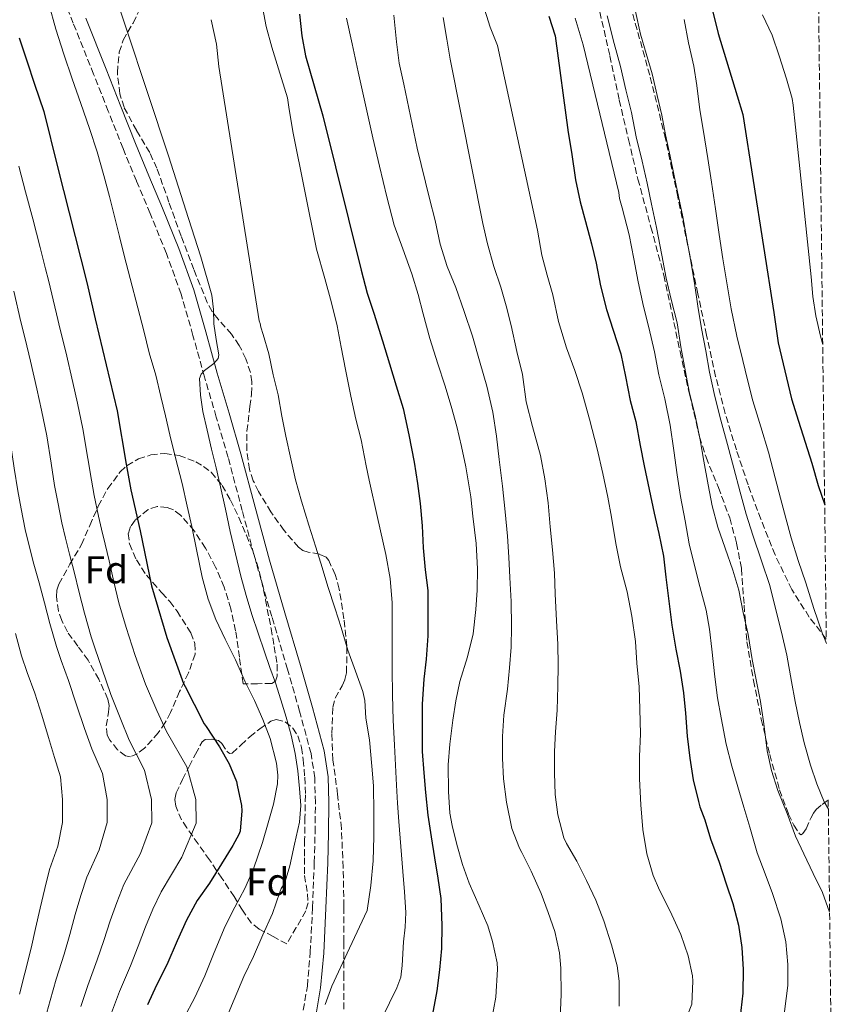
# Model space of a CAD drawing. Units: metres. Extents: x 580052 to 583487, y 4738150 to 4740504.
# Drawn here: x 583268 to 583479, y 4738964 to 4739218 of the extents above; entities that cross this region are included whole.
import ezdxf
from ezdxf.enums import TextEntityAlignment as Align

# ---------------------------------------------------------------- set-up
doc = ezdxf.new("R2010")
doc.units = ezdxf.units.M
doc.header["$MEASUREMENT"] = 0
doc.linetypes.add('DGN Style 3', pattern=[2.435891, 1.739922, -0.695969])
for name, color, linetype, lineweight in [('Camino', 7, 'DGN Style 3', 0), ('Curva de nivel directora', 30, 'Continuous', 30), ('Curva de nivel intermedia', 30, 'Continuous', 0), ('Etiqueta de zona arbolada', 92, 'Continuous', 0), ('Margen derecho', 7, 'Continuous', 0), ('Zona arbolada', 92, 'DGN Style 3', 0)]:
    doc.layers.add(name, color=color, linetype=linetype, lineweight=lineweight)
doc.styles.add('Style-Arial', font='arial.ttf')

msp = doc.modelspace()

# ---------------------------------------------------------------- linework, layer by layer
at = {"layer": 'Camino', "color": 7, "linetype": 'DGN Style 3', "lineweight": 0}
for points in [[(583329.21, 4739077.42, 1110.88), (583325.56, 4739091.14, 1110.52), (583321.9, 4739104.85, 1110.09), (583318.85, 4739115.25, 1110.1), (583315.79, 4739125.65, 1110), (583312.84, 4739136.31, 1109.53), (583309.79, 4739146.94, 1109.04), (583306.01, 4739157.44, 1108.47), (583301.77, 4739167.76, 1108.01), (583298.27, 4739176.12, 1107.82), (583294.81, 4739184.5, 1107.66), (583291.02, 4739194.07, 1107.47), (583287.24, 4739203.65, 1107.28), (583281.98, 4739216.76, 1106.87), (583276.67, 4739229.86, 1106.33)], [(583340.9, 4738959.95, 1116.04), (583342.34, 4738968.56, 1114.82), (583343.09, 4738977.26, 1113.63), (583343.69, 4738988.82, 1112.54), (583344.13, 4739000.4, 1111.8), (583344.33, 4739008.13, 1111.46), (583344.42, 4739015.86, 1111.21), (583344.26, 4739022.2, 1111.07), (583343.29, 4739028.48, 1110.99), (583340.35, 4739039.4, 1110.99), (583337.22, 4739050.21, 1111.01), (583333.19, 4739063.81, 1110.97), (583329.21, 4739077.42, 1110.88)]]:
    msp.add_polyline3d(points, dxfattribs=at)
at = {"layer": 'Curva de nivel directora', "color": 30, "linetype": 'Continuous', "lineweight": 30, "flags": 128}
for points, elevation in [([(583340.3, 4739219.15), (583340.95, 4739213.57), (583341.83, 4739208.34), (583346.3, 4739192.94), (583356.25, 4739153.09), (583357.8, 4739147.18), (583359.47, 4739142.06), (583361.7, 4739134.86), (583363.56, 4739129.01), (583365.22, 4739123.33), (583367.03, 4739117.41), (583368.54, 4739110.62), (583369.85, 4739103.62), (583370.76, 4739098.14), (583371.46, 4739092.96), (583371.94, 4739087.17), (583372.18, 4739081.54), (583372.71, 4739075.86), (583373.38, 4739070.53), (583373.42, 4739064.06), (583373.37, 4739058.82), (583372.95, 4739052.85), (583372.39, 4739047.7), (583371.96, 4739041.22), (583371.93, 4739034.59), (583371.94, 4739028.98), (583372.37, 4739023.52), (583372.77, 4739018.46), (583373.41, 4739012.58), (583374.23, 4739007.04), (583375.09, 4739001.62), (583376.02, 4738996.38), (583376.77, 4738991.09), (583377.01, 4738984.19), (583376.92, 4738978.24), (583376.39, 4738972.7), (583375.77, 4738967.34), (583374.53, 4738960.83)], 1125), ([(583446.7, 4739220.4), (583448.27, 4739214.14), (583453.16, 4739198.08), (583454.62, 4739193.29), (583462.63, 4739142.16), (583463.72, 4739134.35), (583467.22, 4739119.92), (583468.97, 4739114.19), (583472.44, 4739103.39), (583474.07, 4739097.63), (583475.74, 4739092.6)], 1175), ([(583404.63, 4739218.59), (583406.27, 4739213.55), (583409.56, 4739188.61), (583410.46, 4739183.53), (583411.51, 4739176.43), (583412.67, 4739170.7), (583414.03, 4739165.68), (583415.58, 4739159.9), (583416.78, 4739154.89), (583417.93, 4739149.05), (583419.48, 4739142.94), (583421.21, 4739137.66), (583423.19, 4739131.52), (583424.38, 4739125.69), (583425.61, 4739119.55), (583427.02, 4739114.14), (583428.15, 4739107.87), (583429.19, 4739102.69), (583430.52, 4739096.57), (583431.77, 4739090.43), (583432.98, 4739085.21), (583434.14, 4739079.37), (583434.81, 4739073.98), (583435.43, 4739068.45), (583436.3, 4739061.55), (583437.4, 4739055.37), (583438.47, 4739049.69), (583439.33, 4739044.16), (583439.83, 4739038.94), (583440.25, 4739032.99), (583441, 4739027.26), (583441.85, 4739021.74), (583443.19, 4739016.13), (583443.59, 4739014.79), (583444.81, 4739011.37), (583446.28, 4739006.54), (583448.57, 4739000.48), (583450.36, 4738994.89), (583452.04, 4738989.81), (583453.54, 4738984.25), (583454.37, 4738978.48), (583454.71, 4738972.83), (583454.61, 4738966.7), (583453.85, 4738960)], 1150), ([(583268.03, 4739212.99), (583270.01, 4739207.06), (583272.01, 4739201.1), (583274.39, 4739194.06), (583277.91, 4739179.78), (583285.48, 4739149.9), (583287.63, 4739140.54), (583293.31, 4739116.88), (583295.62, 4739103.06), (583296.84, 4739096.48), (583299.21, 4739085.9), (583302.15, 4739071.7), (583306.12, 4739058.4), (583310.39, 4739046.51), (583310.81, 4739045.76), (583313.19, 4739041.23), (583315.77, 4739036.19), (583316.26, 4739035.49), (583319.7, 4739030.26), (583322.18, 4739025.87), (583324.04, 4739021.25), (583324.25, 4739020.35), (583325.38, 4739015.1), (583325.48, 4739013.71), (583324.98, 4739008.46), (583324.68, 4739007.65), (583323.11, 4739004.78), (583320.18, 4739000.05), (583317.09, 4738995.1), (583313.97, 4738990.61), (583311.19, 4738985.54), (583308.74, 4738980.24), (583306.09, 4738973.99), (583303.48, 4738968.74), (583301.13, 4738963.68)], 1100)]:
    msp.add_lwpolyline(points, dxfattribs=dict(at, elevation=elevation))
at = {"layer": 'Curva de nivel intermedia', "color": 30, "linetype": 'Continuous', "lineweight": 0, "flags": 128}
for points, elevation in [([(583290, 4739232.34), (583295.61, 4739215.52), (583301.23, 4739198.7), (583306.5, 4739182.57), (583311.71, 4739166.42), (583314.85, 4739156.58), (583317.71, 4739146.64), (583318.11, 4739142.97), (583318.22, 4739139.25), (583318.87, 4739135.23), (583319.48, 4739131.25), (583319.32, 4739130.36), (583318.22, 4739129.05), (583315.84, 4739127.28), (583314.93, 4739126.31), (583314.57, 4739125.17), (583314.78, 4739120.93), (583315.43, 4739116.69), (583316.49, 4739111.84), (583317.59, 4739106.99), (583318.79, 4739102.12), (583319.98, 4739097.25), (583321.2, 4739091.49), (583322.41, 4739085.73), (583323.78, 4739079.98), (583325.22, 4739074.26), (583326.53, 4739069.27), (583328.01, 4739064.34), (583329.64, 4739059.51), (583331.3, 4739054.7), (583332.71, 4739050.7), (583334.12, 4739046.69), (583335.54, 4739042.31), (583336.87, 4739037.89), (583338.14, 4739033.25), (583339.21, 4739028.54), (583339.92, 4739024.01), (583340.34, 4739019.44), (583340.66, 4739015.08), (583340.33, 4739010.77), (583339.06, 4739005.16), (583337.8, 4738999.55), (583336.61, 4738995.47), (583336.12, 4738994.45), (583335.61, 4738993.68), (583335.24, 4738992.74), (583333.33, 4738987.26), (583330.87, 4738981.76), (583328.45, 4738976.16), (583325.97, 4738971.02), (583323.49, 4738965.04), (583321.46, 4738960.38)], 1110), ([(583275.68, 4739221.77), (583277.48, 4739215.23), (583279.58, 4739208.84), (583281.72, 4739202.46), (583283.94, 4739196.06), (583286.15, 4739189.65), (583288.12, 4739183.61), (583289.88, 4739177.52), (583291.31, 4739172.07), (583292.7, 4739166.61), (583293.91, 4739161.76), (583295.11, 4739156.91), (583300.17, 4739137.46), (583301.55, 4739131.84), (583303.23, 4739126.05), (583304.54, 4739120.54), (583305.78, 4739115.57), (583306.92, 4739110.69), (583308.36, 4739104.77), (583310.06, 4739098.14), (583311.32, 4739092.27), (583312.54, 4739087.06), (583313.74, 4739081.12), (583315.18, 4739073.98), (583316.79, 4739068.26), (583318.71, 4739063.01), (583321.18, 4739058), (583323.85, 4739052.64), (583326.3, 4739047.01), (583328.71, 4739042.14), (583330.89, 4739037.3), (583332.78, 4739032.38), (583334.36, 4739026.02), (583334.71, 4739022.94), (583334.62, 4739020.7), (583333.64, 4739015.46), (583332.23, 4739010.59), (583330.76, 4739005.57), (583328.44, 4738998.78), (583326.2, 4738993.71), (583323.62, 4738988.86), (583321.11, 4738983.95), (583318.33, 4738977.18), (583315.89, 4738971.18), (583313.37, 4738965.57), (583310.53, 4738960.27)], 1105), ([(583330.57, 4739221.84), (583331.75, 4739215.92), (583333.16, 4739210.64), (583334.91, 4739205.06), (583337.21, 4739197.54), (583337.59, 4739195.14), (583338.57, 4739188.85), (583344.67, 4739158.56), (583346.86, 4739151.01), (583348.6, 4739144.67), (583350.07, 4739138.74), (583351.03, 4739133.28), (583352.15, 4739127.52)], 1120), ([(583387.59, 4739221.79), (583389.51, 4739215.79), (583391.34, 4739211.04), (583401.71, 4739163.45), (583402.84, 4739157.01), (583404.15, 4739151.82), (583405.62, 4739146.75), (583407.11, 4739139.9), (583409.16, 4739133.1), (583411.3, 4739127.21), (583413.21, 4739121.52), (583415.14, 4739114.72), (583417.1, 4739107.04), (583418.57, 4739100.73), (583419.86, 4739094.61), (583420.76, 4739089.42), (583421.86, 4739082.62), (583423.13, 4739076.62), (583424.84, 4739070.16), (583426.04, 4739063.92), (583426.97, 4739057.42), (583427.32, 4739051.82), (583427.89, 4739045.68), (583428.12, 4739039.92), (583428.29, 4739033.6), (583428.02, 4739027.73), (583428.02, 4739022.01), (583428.33, 4739015.31), (583428.89, 4739008.89), (583429.89, 4739002.61), (583431.49, 4738997.04), (583433.11, 4738993.31), (583435.86, 4738987.87), (583438.61, 4738981.85), (583440.58, 4738976.35), (583441.64, 4738971.2), (583441.73, 4738969.82), (583441.48, 4738963.9), (583432.21, 4738940.3)], 1145), ([(583230.88, 4739221.12), (583233.69, 4739216.02), (583236.69, 4739209.88), (583239.45, 4739203.45), (583246.5, 4739182.89), (583248.26, 4739177.29), (583249.73, 4739172.95), (583251.61, 4739166.83), (583253.52, 4739160.38), (583255.13, 4739154.17), (583256.42, 4739148.97), (583257.65, 4739144.89), (583259.27, 4739137.81), (583260.51, 4739132.97), (583261.92, 4739127.33), (583263.27, 4739120.9), (583264.45, 4739115.27), (583265.81, 4739108.54), (583266.77, 4739102.08), (583267.69, 4739096.24), (583268.55, 4739091.57)], 1085), ([(583427, 4739219.77), (583428.25, 4739213.93), (583429.71, 4739209.02), (583431.23, 4739203.76), (583432.59, 4739198.17), (583433.74, 4739193.07), (583434.67, 4739187.98), (583435.88, 4739182.49), (583436.91, 4739177.45), (583438.04, 4739172.11), (583439.18, 4739166.91), (583440.22, 4739161.04), (583441.16, 4739155.84), (583442.15, 4739149.79), (583443.03, 4739143.82), (583444.01, 4739138.08), (583445.1, 4739132.3), (583446.07, 4739126.78), (583447.42, 4739120.57), (583448.98, 4739114.48), (583450.71, 4739108.17), (583452.31, 4739102.08), (583453.91, 4739095.89), (583455.46, 4739090.24), (583457.18, 4739084.8), (583459.48, 4739078.22), (583461.58, 4739071.82), (583463.1, 4739065.87), (583464.63, 4739059.81), (583465.97, 4739053.84), (583467.19, 4739047.04), (583468.1, 4739041.9), (583469.21, 4739036.49), (583470.42, 4739031.23), (583472.12, 4739025.5), (583473.72, 4739020.7), (583475.64, 4739016), (583476.69, 4739014.15)], 1165), ([(583317.58, 4739217.7), (583318.91, 4739211.39), (583319.53, 4739205.66), (583329.93, 4739140.08), (583330.17, 4739139.36), (583330.31, 4739138.45), (583330.99, 4739136.53), (583332.38, 4739131.52), (583333.56, 4739126.13), (583334.78, 4739120.98), (583335.72, 4739115.44), (583336.79, 4739110.34), (583338.07, 4739104.5), (583339.29, 4739099.04), (583340.84, 4739093.58), (583342.74, 4739087.41), (583344.57, 4739081.68), (583346.17, 4739076.5), (583347.66, 4739071.52), (583349.48, 4739065.79), (583351.1, 4739060.96), (583352.78, 4739055.18), (583354.76, 4739049.71), (583356.68, 4739044.51), (583357.13, 4739042.21), (583357.45, 4739037.6), (583358.34, 4739032.03), (583358.98, 4739025.2), (583359.4, 4739020.19), (583359.45, 4739013.31), (583359.49, 4739007.12), (583359.33, 4739000.85), (583358.73, 4738994.45), (583357.8, 4738988.06), (583353.21, 4738978.3), (583348.63, 4738968.53), (583346.92, 4738963.75)], 1115), ([(583352.43, 4739218.13), (583353.93, 4739211.5), (583355.45, 4739204.22), (583359.19, 4739187.2), (583360.97, 4739179.97), (583362.84, 4739172), (583364.7, 4739164.75), (583366.94, 4739158.64), (583369.32, 4739152.14), (583370.92, 4739146.83), (583372.22, 4739141.89), (583373.91, 4739135.46), (583376.01, 4739128.96), (583377.78, 4739123.46), (583379.45, 4739118.08), (583380.9, 4739112.83), (583382.09, 4739107.62), (583383.22, 4739102.42), (583384.46, 4739094.72), (583385.03, 4739089.68), (583385.85, 4739082.62), (583386.26, 4739076.1), (583386.1, 4739070.64), (583385.77, 4739065.63), (583385.11, 4739059.36), (583383.66, 4739053.46), (583381.67, 4739047.04), (583380.63, 4739042.05), (583379.85, 4739037.06), (583379.08, 4739030.88), (583378.66, 4739025.54), (583378.74, 4739018.74), (583379.06, 4739013.15), (583379.69, 4739009.97), (583380.92, 4739005.04), (583382.39, 4738999.86), (583384.04, 4738995.07), (583386.63, 4738989.25), (583388.89, 4738984.05), (583390.05, 4738980.03), (583391.29, 4738974.53), (583391.4, 4738972.94)], 1130), ([(583364.62, 4739218.88), (583365.32, 4739211.97), (583366.03, 4739206.5), (583367.24, 4739201.04), (583370.62, 4739184.61), (583373.8, 4739171.63), (583375.26, 4739165.95), (583376.63, 4739159.84), (583378.43, 4739154.06), (583380.63, 4739148.69), (583382.81, 4739142.42), (583384.97, 4739136.14), (583386.89, 4739129.17), (583388.65, 4739123.18), (583390.2, 4739116.53), (583391.16, 4739110.32), (583391.82, 4739104.27), (583392.65, 4739097.47), (583393.38, 4739090.8), (583393.96, 4739084.57), (583394.31, 4739079.15), (583394.54, 4739073.89), (583394.9, 4739067.65), (583394.97, 4739061.23), (583394.89, 4739055.9), (583394.5, 4739050.62), (583393.94, 4739045.12), (583393, 4739038.35), (583392.69, 4739032.88), (583392.69, 4739027.28), (583392.92, 4739021.95), (583393.67, 4739015.95), (583395.11, 4739009.18), (583397.06, 4739004.06), (583397.67, 4739002.96), (583400.04, 4738998.13), (583402.6, 4738992.38), (583404.42, 4738987.54), (583406.13, 4738982.58), (583407.38, 4738977.09), (583407.7, 4738973.17), (583407.75, 4738966.48), (583407.54, 4738960.16)], 1135), ([(583377.34, 4739218.3), (583378.27, 4739212.7)], 1140), ([(583411.42, 4739218.06), (583413.43, 4739211.23), (583422.68, 4739173.13), (583422.86, 4739171.61), (583423.5, 4739169.23), (583425.29, 4739162.24), (583426.49, 4739156), (583427.62, 4739150.13), (583429, 4739143.76), (583430.36, 4739138.35), (583431.82, 4739132.08), (583432.98, 4739126.14), (583434.52, 4739119.97), (583435.93, 4739113.17), (583436.82, 4739106.59), (583437.67, 4739100.37), (583438.55, 4739094.77), (583439.8, 4739088.48), (583440.79, 4739082.57), (583442.17, 4739077.01), (583443.59, 4739071.58), (583445.16, 4739065.49), (583446.07, 4739060.56), (583446.66, 4739055.44), (583447.38, 4739048.3), (583448.12, 4739042.88), (583449.05, 4739037.69), (583450.36, 4739030.94), (583451.83, 4739025.23), (583453.37, 4739019.89), (583454.89, 4739014.69), (583456.42, 4739009.49), (583458.36, 4739002.93), (583460.37, 4738997.49), (583462.28, 4738992.43), (583464.45, 4738985.9), (583465.72, 4738979.95), (583466.23, 4738974.11), (583466.23, 4738968.7), (583463.52, 4738947.18)], 1155), ([(583419.69, 4739218.7), (583421.45, 4739211.58), (583423.07, 4739205.61), (583424.49, 4739199.61), (583425.95, 4739193.77), (583427.16, 4739187.47), (583428.71, 4739181.2), (583429.98, 4739175.58), (583431.1, 4739170.13), (583432.35, 4739164.13), (583433.72, 4739157.01), (583434.87, 4739151.04), (583436.2, 4739145.53), (583437.67, 4739139.5), (583438.65, 4739133.39), (583439.88, 4739126.91), (583440.92, 4739121.41), (583442.38, 4739115.61), (583443.62, 4739109.36), (583444.62, 4739103.87), (583445.72, 4739097.74), (583446.76, 4739092.35), (583448.18, 4739086.86), (583450.06, 4739081.45), (583452.09, 4739075.76), (583453.61, 4739070.64), (583454.73, 4739064.89), (583455.97, 4739059.18), (583457.08, 4739052.78), (583458.12, 4739047.09), (583459.16, 4739041.87), (583460.01, 4739036.16), (583460.87, 4739029.21), (583462.07, 4739024.08), (583463.69, 4739018.97), (583466.05, 4739013.02), (583468.21, 4739007.21), (583470.34, 4739002.62), (583472.74, 4738997.53)], 1160), ([(583439.47, 4739217.73), (583440.62, 4739211.77), (583441.96, 4739205.69), (583442.78, 4739200.69), (583443.58, 4739194.43), (583444.46, 4739188.85), (583445.58, 4739181.9), (583446.59, 4739175.82), (583447.61, 4739168.96), (583448.52, 4739162.3), (583449.48, 4739156.03), (583450.76, 4739148.3), (583451.66, 4739143.17), (583453.08, 4739136.13), (583454.6, 4739129.82), (583455.88, 4739124.86), (583457.22, 4739119.45), (583459.26, 4739112.73), (583461.24, 4739106.19), (583462.94, 4739099.57), (583464.36, 4739094.35), (583465.74, 4739089.17), (583467.11, 4739084.13), (583468.89, 4739078.29), (583470.87, 4739072.49), (583472.92, 4739065.87), (583475.06, 4739059.65), (583476.17, 4739056.83)], 1170), ([(583459.71, 4739218.93), (583462.23, 4739213.68), (583463.98, 4739208.37), (583465.87, 4739202.49), (583467.37, 4739197.36), (583467.64, 4739195.63), (583468.22, 4739190.01), (583472.23, 4739151.44), (583472.71, 4739146.3), (583473.45, 4739141.31), (583474.63, 4739136.14), (583475.24, 4739133.97)], 1180), ([(583378.27, 4739212.7), (583379.15, 4739207.49), (583387.56, 4739165.15), (583388.79, 4739159.87), (583390.39, 4739154.03), (583392.27, 4739148.77), (583393.64, 4739143.92), (583394.89, 4739138.88), (583396.33, 4739132.13), (583397.85, 4739126.21), (583398.81, 4739119.13), (583400.39, 4739112.77), (583402.49, 4739105.34), (583403.56, 4739099.33), (583404.47, 4739093.13), (583404.92, 4739086.97), (583405.59, 4739081.01), (583406.07, 4739075.01), (583406.28, 4739069.71), (583406.63, 4739062.67), (583406.89, 4739056.67), (583407.02, 4739051.29), (583406.95, 4739045.85), (583406.76, 4739039.71), (583406.37, 4739034.05), (583406.07, 4739029.01), (583406.05, 4739023.49), (583406.25, 4739017.89), (583406.95, 4739012.69), (583408.45, 4739006.72), (583409.14, 4739005.34), (583411.83, 4739000.75), (583414.34, 4738995.79), (583416.76, 4738990.69), (583418.79, 4738985.33), (583420.77, 4738979.2), (583422.23, 4738973.76), (583422.74, 4738969.82), (583422.79, 4738963.33)], 1140), ([(583267.91, 4739179.97), (583269.7, 4739173.29), (583271.55, 4739166.34), (583273.42, 4739158.97), (583274.8, 4739153.5), (583275.61, 4739150.57), (583277.67, 4739141.83), (583278.64, 4739137.8), (583280.05, 4739132.02), (583281.87, 4739124.17), (583283.1, 4739118.8), (583284.45, 4739112.22), (583285.7, 4739104.56), (583286.64, 4739099.01), (583287.38, 4739095.01), (583288.52, 4739089.69), (583289.29, 4739086.38), (583290.21, 4739082.45), (583291.21, 4739078.14), (583292.42, 4739072.75), (583293.76, 4739067.34), (583295.63, 4739060.97), (583296.4, 4739058.56), (583297.98, 4739053.77), (583300.58, 4739046.39), (583303.52, 4739039.61), (583306.01, 4739034.21), (583311.26, 4739025.1), (583313.6, 4739016.62), (583313.69, 4739010.56), (583310, 4739001.78), (583304.62, 4738992.84), (583302.47, 4738988.34), (583300.58, 4738983.78)], 1095), ([(583266.63, 4739147.73), (583268.47, 4739139.82), (583269.57, 4739135.39), (583270.99, 4739129.67), (583272.57, 4739122.53), (583273.77, 4739117.04), (583275.13, 4739110.38), (583276.24, 4739103.32), (583277.17, 4739097.63), (583277.97, 4739093.29), (583279.06, 4739087.97), (583280, 4739084.06), (583281.03, 4739079.89), (583282.19, 4739075.34), (583283.47, 4739070.05), (583284.86, 4739064.7), (583286.63, 4739058.54), (583287.64, 4739055.5), (583289.34, 4739050.53), (583291.68, 4739043.71), (583294.22, 4739037.29), (583296.38, 4739031.97), (583300.39, 4739024.23), (583302.15, 4739016.62), (583302.21, 4739010.63), (583299.32, 4739002.72), (583295.03, 4738994.75), (583293.18, 4738990.12), (583291.53, 4738985.4), (583289.88, 4738980.33), (583288.16, 4738975.27), (583285.73, 4738968.71), (583283.95, 4738963.25)], 1090), ([(583352.15, 4739127.52), (583353.58, 4739120.66), (583354.84, 4739114.74), (583356.25, 4739109.36), (583357.5, 4739102.69), (583358.26, 4739098.96), (583360.41, 4739089.38), (583362.57, 4739079.81), (583363.73, 4739073.61), (583364.23, 4739067.33), (583364.24, 4739062.16), (583364.23, 4739056.99), (583364.25, 4739050.26), (583364.3, 4739043.52), (583364.48, 4739037.07), (583364.78, 4739030.62), (583365.04, 4739025.49), (583365.32, 4739020.35), (583365.6, 4739015.66), (583365.91, 4739010.98), (583366.42, 4739004.53), (583366.95, 4738998.08), (583367.36, 4738992.82), (583367.72, 4738987.55), (583367.59, 4738983.76), (583367.17, 4738979.97), (583366.83, 4738973.87), (583366.41, 4738970.88), (583365.45, 4738968.06), (583361.66, 4738960.36)], 1120), ([(583268.55, 4739091.57), (583269.61, 4739086.24), (583270.7, 4739081.74), (583271.85, 4739077.33), (583273.17, 4739072.53), (583274.52, 4739067.36), (583275.96, 4739062.06), (583277.64, 4739056.12), (583278.88, 4739052.44), (583280.71, 4739047.3), (583282.78, 4739041.03), (583284.92, 4739034.97), (583286.75, 4739029.73), (583289.52, 4739023.37), (583290.69, 4739016.63), (583290.72, 4739010.69), (583288.64, 4739003.66), (583285.45, 4738996.66), (583283.89, 4738991.89), (583282.48, 4738987.02), (583281.08, 4738981.84), (583279.63, 4738976.78), (583277.6, 4738970.28), (583276.05, 4738964.84), (583274.32, 4738958.62)], 1085), ([(583267.06, 4739059.42), (583268.64, 4739053.69), (583270.13, 4739049.38), (583272.07, 4739044.06), (583273.88, 4739038.35), (583275.61, 4739032.66), (583277.12, 4739027.49), (583278.65, 4739022.5), (583279.24, 4739016.63), (583279.24, 4739010.75), (583277.97, 4739004.6), (583275.86, 4738998.56), (583274.61, 4738993.67), (583273.44, 4738988.65), (583272.27, 4738983.35), (583271.1, 4738978.29), (583269.47, 4738971.85), (583268.15, 4738966.43)], 1080), ([(583472.74, 4738997.53), (583475.17, 4738992.65), (583477.01, 4738987.58)], 1160), ([(583300.58, 4738983.78), (583298.69, 4738978.82), (583296.7, 4738973.76), (583293.87, 4738967.13), (583291.86, 4738961.66)], 1095), ([(583391.4, 4738972.94), (583390.95, 4738965.7), (583389.75, 4738959.14)], 1130)]:
    msp.add_lwpolyline(points, dxfattribs=dict(at, elevation=elevation))
at = {"layer": 'Margen derecho', "color": 7, "linetype": 'Continuous', "lineweight": 0}
for points in [[(583285.19, 4739218.06, 1106.87), (583290.46, 4739204.93, 1107.28), (583294.24, 4739195.34, 1107.47), (583298.02, 4739185.79, 1107.66), (583301.46, 4739177.45, 1107.82), (583304.97, 4739169.09, 1108.01), (583309.24, 4739158.68, 1108.47), (583313.08, 4739148.01, 1109.04), (583316.17, 4739137.25, 1109.53), (583319.11, 4739126.6, 1110), (583322.17, 4739116.23, 1110.1), (583325.23, 4739105.78, 1110.09), (583328.9, 4739092.03, 1110.52), (583332.54, 4739078.36, 1110.88), (583336.51, 4739064.78, 1110.97)], [(583336.51, 4739064.78, 1110.97), (583340.55, 4739051.17, 1111.01), (583343.68, 4739040.33, 1110.99), (583346.68, 4739029.2, 1110.99), (583347.71, 4739022.51, 1111.07), (583347.88, 4739015.88, 1111.21), (583347.79, 4739008.06, 1111.46), (583347.59, 4739000.29, 1111.8), (583347.15, 4738988.66, 1112.54), (583346.55, 4738977.02, 1113.63), (583345.77, 4738968.13, 1114.82), (583344.3, 4738959.28, 1116.04)]]:
    msp.add_polyline3d(points, dxfattribs=at)
at = {"layer": 'Zona arbolada', "color": 92, "linetype": 'DGN Style 3', "lineweight": 0}
for points in [[(583473.42, 4739284.28, 1200.34), (583476.16, 4739058, 1178.71), (583471.78, 4739063.69, 1178.54), (583467.3, 4739070.77, 1178.35), (583462.94, 4739079.71, 1178.2), (583459.27, 4739088.91, 1178.03), (583455.99, 4739097.79, 1177.39), (583452.97, 4739106.77, 1176.68), (583450.09, 4739116.2, 1176.43), (583447.62, 4739125.74, 1176.2), (583445.31, 4739136.38, 1175.66), (583443.05, 4739147.02, 1175.15), (583440.96, 4739157.01, 1175.23), (583437.86, 4739172.01, 1176.04), (583434.7, 4739186.99, 1176.43), (583430.64, 4739203.36, 1175.88), (583426.12, 4739219.63, 1175.31)], [(583351.78, 4738962.57, 1126.4), (583351.77, 4738970.72, 1125.61), (583351.77, 4738979.9, 1124.49), (583351.77, 4738989.09, 1123.31), (583351.57, 4738999.12, 1122.31), (583351.13, 4739009.15, 1121.61), (583350.14, 4739018.02, 1121.39), (583348.95, 4739026.88, 1121.39), (583348.64, 4739033.65, 1121.52), (583348.92, 4739040.42, 1121.9), (583349.54, 4739042.77, 1122.51), (583351.28, 4739045.96, 1124.19), (583352.05, 4739047.59, 1124.89), (583352.47, 4739049.34, 1125.2), (583352.51, 4739056.27, 1125.06), (583351.77, 4739063.26, 1124.59), (583350.58, 4739070.9, 1123.91), (583349.52, 4739074.62, 1123.5), (583347.86, 4739078.24, 1123.02), (583347.16, 4739079.09, 1122.79), (583345.5, 4739079.89, 1122.08), (583342.58, 4739080.43, 1120.83), (583341.2, 4739080.85, 1120.37), (583340.06, 4739081.66, 1120.17), (583336.33, 4739086.02, 1120.1), (583332.95, 4739090.78, 1120.11), (583329.74, 4739096.07, 1120.14), (583328.41, 4739098.81, 1120.15), (583327.42, 4739101.73, 1120.17), (583326.76, 4739106.65, 1120.25), (583326.78, 4739111.58, 1120.36), (583327.52, 4739117.96, 1120.99), (583327.95, 4739121.14, 1121.33), (583328.02, 4739124.32, 1121.42), (583327.67, 4739126.75, 1121.3), (583326.49, 4739130.28, 1121.01), (583324.79, 4739133.7, 1120.68), (583322.78, 4739136.58, 1120.36), (583319.33, 4739140.47, 1119.83), (583317.77, 4739142.49, 1119.58), (583316.54, 4739144.74, 1119.37), (583313.06, 4739153.28, 1119.38), (583309.79, 4739161.89, 1119.56), (583306.66, 4739170.64, 1118.91), (583303.55, 4739179.39, 1118.41), (583301.69, 4739183.42, 1118.42), (583298.26, 4739189.18, 1118.44), (583295.1, 4739195.1, 1118.48), (583293.99, 4739198.56, 1118.49), (583293.35, 4739204.03, 1118.5), (583293.82, 4739209.34, 1118.57), (583294.87, 4739212.41, 1118.74), (583297.4, 4739216.84, 1119.17), (583299.58, 4739221.31, 1119.63)], [(583351.78, 4738962.57, 1126.4), (583351.77, 4738970.72, 1125.61), (583351.77, 4738979.9, 1124.49), (583351.77, 4738989.09, 1123.31), (583351.57, 4738999.12, 1122.31), (583351.13, 4739009.15, 1121.61), (583350.14, 4739018.02, 1121.39), (583348.95, 4739026.88, 1121.39), (583348.64, 4739033.65, 1121.52), (583348.92, 4739040.42, 1121.9), (583349.54, 4739042.77, 1122.51), (583351.28, 4739045.96, 1124.19), (583352.05, 4739047.59, 1124.89), (583352.47, 4739049.34, 1125.2), (583352.51, 4739056.27, 1125.06), (583351.77, 4739063.26, 1124.59), (583350.58, 4739070.9, 1123.91), (583349.52, 4739074.62, 1123.5), (583347.86, 4739078.24, 1123.02), (583347.16, 4739079.09, 1122.79), (583345.5, 4739079.89, 1122.08), (583342.58, 4739080.43, 1120.83), (583341.2, 4739080.85, 1120.37), (583340.06, 4739081.66, 1120.17), (583336.33, 4739086.02, 1120.1), (583332.95, 4739090.78, 1120.11), (583329.74, 4739096.07, 1120.14), (583328.41, 4739098.81, 1120.15), (583327.42, 4739101.73, 1120.17), (583326.76, 4739106.65, 1120.25), (583326.78, 4739111.58, 1120.36), (583327.52, 4739117.96, 1120.99), (583327.95, 4739121.14, 1121.33), (583328.02, 4739124.32, 1121.42), (583327.67, 4739126.75, 1121.3), (583326.49, 4739130.28, 1121.01), (583324.79, 4739133.7, 1120.68), (583322.78, 4739136.58, 1120.36), (583319.33, 4739140.47, 1119.83), (583317.77, 4739142.49, 1119.58), (583316.54, 4739144.74, 1119.37), (583313.06, 4739153.28, 1119.38), (583309.79, 4739161.89, 1119.56), (583306.66, 4739170.64, 1118.91), (583303.55, 4739179.39, 1118.41), (583301.69, 4739183.42, 1118.42), (583298.26, 4739189.18, 1118.44), (583295.1, 4739195.1, 1118.48), (583293.99, 4739198.56, 1118.49), (583293.35, 4739204.03, 1118.5), (583293.82, 4739209.34, 1118.57), (583294.87, 4739212.41, 1118.74), (583297.4, 4739216.84, 1119.17), (583299.58, 4739221.31, 1119.63)], [(583417.74, 4739219.73, 1165.42), (583420.37, 4739208.37, 1165.75), (583422.76, 4739196.97, 1166.12), (583425.15, 4739186.78, 1166.27), (583427.59, 4739176.59, 1166.41), (583430.95, 4739164.21, 1166.77), (583434.25, 4739151.82, 1167.02), (583436.38, 4739141.97, 1167.04), (583438.44, 4739132.11, 1167.05), (583440.89, 4739121.13, 1167.07), (583443.5, 4739110.19, 1167.08), (583445.16, 4739104.87, 1167.12), (583448.32, 4739097.1, 1167.24), (583451.27, 4739089.23, 1167.37), (583453.02, 4739082.75, 1167.68), (583454.28, 4739076.17, 1167.79), (583454.97, 4739066.74, 1167.31), (583455.69, 4739057.33, 1166.8), (583457.38, 4739047.32, 1166.28), (583459.4, 4739037.36, 1165.77), (583461.57, 4739028.21, 1165.93), (583464.13, 4739019.12, 1166.8), (583466.4, 4739012.88, 1167.9), (583467.77, 4739010.06, 1168.57), (583469.25, 4739007.79, 1169.13), (583469.72, 4739007.56, 1169.22), (583470.15, 4739007.84, 1169.23), (583470.93, 4739009.11, 1169.15), (583472.2, 4739011.85, 1169.03), (583472.87, 4739013.12, 1169.05), (583473.57, 4739014.03, 1169.2), (583475.08, 4739015.37, 1170.01), (583476.66, 4739016.55, 1171.26), (583479, 4738823.07, 1190.61)], [(583417.74, 4739219.73, 1165.42), (583420.37, 4739208.37, 1165.75), (583422.76, 4739196.97, 1166.12), (583425.15, 4739186.78, 1166.27), (583427.59, 4739176.59, 1166.41), (583430.95, 4739164.21, 1166.77), (583434.25, 4739151.82, 1167.02), (583436.38, 4739141.97, 1167.04), (583438.44, 4739132.11, 1167.05), (583440.89, 4739121.13, 1167.07), (583443.5, 4739110.19, 1167.08), (583445.16, 4739104.87, 1167.12), (583448.32, 4739097.1, 1167.24), (583451.27, 4739089.23, 1167.37), (583453.02, 4739082.75, 1167.68), (583454.28, 4739076.17, 1167.79), (583454.97, 4739066.74, 1167.31), (583455.69, 4739057.33, 1166.8), (583457.38, 4739047.32, 1166.28), (583459.4, 4739037.36, 1165.77), (583461.57, 4739028.21, 1165.93), (583464.13, 4739019.12, 1166.8), (583466.4, 4739012.88, 1167.9), (583467.77, 4739010.06, 1168.57), (583469.25, 4739007.79, 1169.13), (583469.72, 4739007.56, 1169.22), (583470.15, 4739007.84, 1169.23), (583470.93, 4739009.11, 1169.15), (583472.2, 4739011.85, 1169.03), (583472.87, 4739013.12, 1169.05), (583473.57, 4739014.03, 1169.2), (583475.08, 4739015.37, 1170.01), (583476.66, 4739016.55, 1171.26)], [(583476.16, 4739058, 1178.71), (583471.78, 4739063.69, 1178.54), (583467.3, 4739070.77, 1178.35), (583462.94, 4739079.71, 1178.2), (583459.27, 4739088.91, 1178.03), (583455.99, 4739097.79, 1177.39), (583452.97, 4739106.77, 1176.68), (583450.09, 4739116.2, 1176.43), (583447.62, 4739125.74, 1176.2), (583445.31, 4739136.38, 1175.66), (583443.05, 4739147.02, 1175.15), (583440.96, 4739157.01, 1175.23), (583437.86, 4739172.01, 1176.04), (583434.7, 4739186.99, 1176.43), (583430.64, 4739203.36, 1175.88), (583426.12, 4739219.63, 1175.31)], [(583325.82, 4739046.43, 1112.41), (583324.82, 4739053.3, 1111.74), (583323.83, 4739060.16, 1111.07), (583322.62, 4739065.84, 1110.7), (583320.87, 4739071.42, 1110.38), (583318.69, 4739076.55, 1109.78), (583316.07, 4739081.47, 1108.86), (583313.17, 4739085.95, 1107.67), (583309.64, 4739089.95, 1106.35), (583307.81, 4739091.29, 1105.74), (583306.19, 4739091.95, 1105.23), (583303.64, 4739092.21, 1104.5), (583301.27, 4739091.38, 1103.96), (583297.92, 4739088.63, 1103.76), (583296.72, 4739087, 1103.78), (583296.17, 4739085.26, 1103.73), (583296.46, 4739082.56, 1103.52), (583298.26, 4739078.42, 1103.18), (583300.84, 4739074.48, 1102.88), (583304.81, 4739069.93, 1102.92), (583306.85, 4739067.71, 1102.97), (583308.74, 4739065.17, 1102.83), (583312.26, 4739059.64, 1102.1), (583313.35, 4739056.87, 1101.65), (583313.4, 4739054.11, 1101.18), (583311.7, 4739049.3, 1100.31), (583309.4, 4739044.48, 1099.44), (583307.05, 4739039.11, 1098.7), (583305.7, 4739036.49, 1098.34), (583303.91, 4739033.86, 1097.85), (583300.38, 4739029.89, 1096.63), (583298.56, 4739028.46, 1095.91), (583296.74, 4739027.68, 1095.2), (583295.42, 4739027.87, 1094.6), (583293.41, 4739029.49, 1093.61), (583291.43, 4739031.95, 1092.97), (583290.73, 4739033.26, 1092.85), (583290.47, 4739035.62, 1092.72), (583291.09, 4739039.18, 1092.64), (583291.24, 4739040.91, 1092.6), (583290.9, 4739042.55, 1092.52), (583288.54, 4739047.63, 1092.22), (583285.8, 4739052.56, 1091.9), (583283.13, 4739056.19, 1091.38), (583280.47, 4739059.84, 1090.89), (583278.99, 4739062.81, 1090.93), (583278.17, 4739065.22, 1091.16), (583277.65, 4739068.86, 1091.78), (583277.78, 4739070.59, 1092.2), (583278.23, 4739072.19, 1092.67), (583281.1, 4739077.28, 1094.42), (583284.1, 4739082.37, 1096.3), (583286.25, 4739087.31, 1098.2), (583288.44, 4739092.26, 1100.08), (583290.88, 4739096.79, 1101.24), (583294.09, 4739101.14, 1102.43), (583295.85, 4739102.78, 1103.2), (583298.79, 4739104.44, 1104.4), (583301.99, 4739105.47, 1105.63), (583305.63, 4739105.89, 1107.09), (583309.27, 4739105.31, 1108.4), (583313.55, 4739103.71, 1109.3), (583315.59, 4739102.54, 1109.64), (583317.51, 4739101.01, 1110.03), (583320.41, 4739097.61, 1110.92), (583322.54, 4739093.86, 1111.76), (583324.67, 4739089.34, 1112.36), (583326.63, 4739084.77, 1112.86), (583328.45, 4739080.19, 1113.67), (583329.96, 4739075.49, 1114.27), (583331.56, 4739068.14, 1114.34), (583332.97, 4739060.74, 1114.33), (583333.8, 4739056.12, 1114.39), (583334.52, 4739051.5, 1114.46), (583334.54, 4739048.42, 1114.73), (583334.1, 4739047.12, 1114.81), (583333.16, 4739046.58, 1114.62), (583329.49, 4739046.5, 1113.52), (583325.82, 4739046.43, 1112.41)], [(583337.06, 4738979.41, 1117.04), (583333.49, 4738981.32, 1115.72), (583329.91, 4738983.23, 1114.4), (583327.89, 4738984.82, 1113.61), (583325.58, 4738988.12, 1112.56), (583323.49, 4738991.6, 1111.47), (583320.31, 4738996.33, 1109.66), (583317.13, 4739001.06, 1107.82), (583314.2, 4739005.18, 1106.12), (583311.24, 4739009.33, 1105.04), (583309.92, 4739011.39, 1104.97), (583308.39, 4739014.9, 1105.08), (583308.18, 4739016.67, 1105.15), (583308.54, 4739018.34, 1105.18), (583310.16, 4739021.76, 1105.18), (583311.9, 4739025.17, 1105.16), (583313.5, 4739028.35, 1104.98), (583315.18, 4739031.5, 1104.92), (583316, 4739032.15, 1105.11), (583317.81, 4739032.22, 1105.67), (583319.4, 4739031.86, 1106.36), (583320.28, 4739031.07, 1106.89), (583321.6, 4739029.12, 1107.68), (583322.26, 4739028.52, 1108.07), (583322.92, 4739028.61, 1108.46), (583325.21, 4739030.68, 1109.81), (583327.51, 4739032.83, 1111.12), (583330.1, 4739034.89, 1111.98), (583332.92, 4739036.82, 1112.49), (583334.31, 4739037.23, 1112.71), (583336.64, 4739036.64, 1113), (583338.63, 4739035.01, 1113.32), (583339.86, 4739033.07, 1113.78), (583340.87, 4739030.07, 1114.63), (583341.29, 4739026.91, 1115.36), (583341.68, 4739022.37, 1115.96), (583341.85, 4739017.81, 1116.28), (583341.73, 4739012.02, 1116.28), (583341.64, 4739006.24, 1116.3), (583341.63, 4739001.63, 1116.77), (583341.64, 4738997.02, 1117.21), (583342.36, 4738992.32, 1117.38), (583342.53, 4738990.02, 1117.41), (583341.94, 4738987.9, 1117.37), (583339.5, 4738983.66, 1117.2), (583337.06, 4738979.41, 1117.04)]]:
    msp.add_polyline3d(points, dxfattribs=at)
for points in [[(583322.54, 4739093.86, 1111.76), (583324.67, 4739089.34, 1112.36), (583326.63, 4739084.77, 1112.86), (583328.45, 4739080.19, 1113.67), (583329.96, 4739075.49, 1114.27), (583331.56, 4739068.14, 1114.34), (583332.97, 4739060.74, 1114.33), (583333.8, 4739056.12, 1114.39), (583334.52, 4739051.5, 1114.46), (583334.54, 4739048.42, 1114.73), (583334.1, 4739047.12, 1114.81), (583333.16, 4739046.58, 1114.62), (583329.49, 4739046.5, 1113.52), (583325.82, 4739046.43, 1112.41), (583324.82, 4739053.3, 1111.74), (583323.83, 4739060.16, 1111.07), (583322.62, 4739065.84, 1110.7), (583320.87, 4739071.42, 1110.38), (583318.69, 4739076.55, 1109.78), (583316.07, 4739081.47, 1108.86), (583313.17, 4739085.95, 1107.67), (583309.64, 4739089.95, 1106.35), (583307.81, 4739091.29, 1105.74), (583306.19, 4739091.95, 1105.23), (583303.64, 4739092.21, 1104.5), (583301.27, 4739091.38, 1103.96), (583297.92, 4739088.63, 1103.76), (583296.72, 4739087, 1103.78), (583296.17, 4739085.26, 1103.73), (583296.46, 4739082.56, 1103.52), (583298.26, 4739078.42, 1103.18), (583300.84, 4739074.48, 1102.88), (583304.81, 4739069.93, 1102.92), (583306.85, 4739067.71, 1102.97), (583308.74, 4739065.17, 1102.83), (583312.26, 4739059.64, 1102.1), (583313.35, 4739056.87, 1101.65), (583313.4, 4739054.11, 1101.18), (583311.7, 4739049.3, 1100.31), (583309.4, 4739044.48, 1099.44), (583307.05, 4739039.11, 1098.7), (583305.7, 4739036.49, 1098.34), (583303.91, 4739033.86, 1097.85), (583300.38, 4739029.89, 1096.63), (583298.56, 4739028.46, 1095.91), (583296.74, 4739027.68, 1095.2), (583295.42, 4739027.87, 1094.6), (583293.41, 4739029.49, 1093.61), (583291.43, 4739031.95, 1092.97), (583290.73, 4739033.26, 1092.85), (583290.47, 4739035.62, 1092.72), (583291.09, 4739039.18, 1092.64), (583291.24, 4739040.91, 1092.6), (583290.9, 4739042.55, 1092.52), (583288.54, 4739047.63, 1092.22), (583285.8, 4739052.56, 1091.9), (583283.13, 4739056.19, 1091.38), (583280.47, 4739059.84, 1090.89), (583278.99, 4739062.81, 1090.93), (583278.17, 4739065.22, 1091.16), (583277.65, 4739068.86, 1091.78), (583277.78, 4739070.59, 1092.2), (583278.23, 4739072.19, 1092.67), (583281.1, 4739077.28, 1094.42), (583284.1, 4739082.37, 1096.3), (583286.25, 4739087.31, 1098.2), (583288.44, 4739092.26, 1100.08), (583290.88, 4739096.79, 1101.24), (583294.09, 4739101.14, 1102.43), (583295.85, 4739102.78, 1103.2), (583298.79, 4739104.44, 1104.4), (583301.99, 4739105.47, 1105.63), (583305.63, 4739105.89, 1107.09), (583309.27, 4739105.31, 1108.4), (583313.55, 4739103.71, 1109.3), (583315.59, 4739102.54, 1109.64), (583317.51, 4739101.01, 1110.03), (583320.41, 4739097.61, 1110.92)], [(583340.87, 4739030.07, 1114.63), (583341.29, 4739026.91, 1115.36), (583341.68, 4739022.37, 1115.96), (583341.85, 4739017.81, 1116.28), (583341.73, 4739012.02, 1116.28), (583341.64, 4739006.24, 1116.3), (583341.63, 4739001.63, 1116.77), (583341.64, 4738997.02, 1117.21), (583342.36, 4738992.32, 1117.38), (583342.53, 4738990.02, 1117.41), (583341.94, 4738987.9, 1117.37), (583339.5, 4738983.66, 1117.2), (583337.06, 4738979.41, 1117.04), (583333.49, 4738981.32, 1115.72), (583329.91, 4738983.23, 1114.4), (583327.89, 4738984.82, 1113.61), (583325.58, 4738988.12, 1112.56), (583323.49, 4738991.6, 1111.47), (583320.31, 4738996.33, 1109.66), (583317.13, 4739001.06, 1107.82), (583314.2, 4739005.18, 1106.12), (583311.24, 4739009.33, 1105.04), (583309.92, 4739011.39, 1104.97), (583308.39, 4739014.9, 1105.08), (583308.18, 4739016.67, 1105.15), (583308.54, 4739018.34, 1105.18), (583310.16, 4739021.76, 1105.18), (583311.9, 4739025.17, 1105.16), (583313.5, 4739028.35, 1104.98), (583315.18, 4739031.5, 1104.92), (583316, 4739032.15, 1105.11), (583317.81, 4739032.22, 1105.67), (583319.4, 4739031.86, 1106.36), (583320.28, 4739031.07, 1106.89), (583321.6, 4739029.12, 1107.68), (583322.26, 4739028.52, 1108.07), (583322.92, 4739028.61, 1108.46), (583325.21, 4739030.68, 1109.81), (583327.51, 4739032.83, 1111.12), (583330.1, 4739034.89, 1111.98), (583332.92, 4739036.82, 1112.49), (583334.31, 4739037.23, 1112.71), (583336.64, 4739036.64, 1113), (583338.63, 4739035.01, 1113.32), (583339.86, 4739033.07, 1113.78)]]:
    msp.add_polyline3d(points, close=True, dxfattribs=at)

# ---------------------------------------------------------------- texts
at = {"layer": 'Etiqueta de zona arbolada', "color": 92, "linetype": 'Continuous', "lineweight": 0, "style": 'Style-Arial'}
for p in [(583290.5, 4739075.87, 1093.65), (583332.14, 4738995.41, 1107.01)]:
    msp.add_text('Fd', height=7, dxfattribs=at).set_placement(p, align=Align.MIDDLE_CENTER)

doc.saveas('drawing.dxf')
